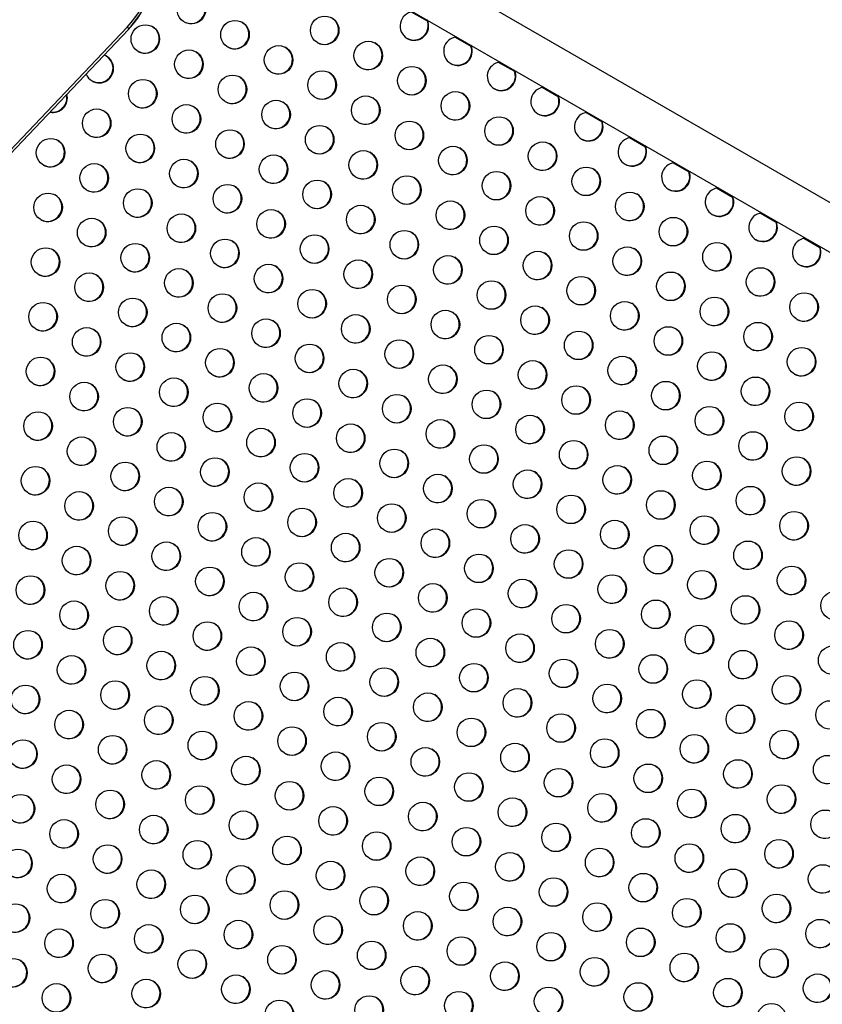
# Model space of a CAD drawing. Extents: x 1996 to 2696, y 1192 to 1935.
# Drawn here: x 2476 to 2500, y 1363 to 1393 of the extents above; entities that cross this region are included whole.
import ezdxf

# ---------------------------------------------------------------- set-up
doc = ezdxf.new("R2010")
doc.units = 0
doc.header["$LTSCALE"] = 0.125
doc.header["$MEASUREMENT"] = 0
doc.layers.add('CONTOUR', color=7, linetype='CONTINUOUS')

msp = doc.modelspace()

# ---------------------------------------------------------------- linework, layer by layer
at = {"layer": 'CONTOUR'}
for p, q in [((2539.88284, 1364.64689), (2480.91353, 1398.69284)), ((2480.25603, 1397.55402), (2539.22534, 1363.50807)), ((2488.35128, 1392.84535), (2487.85997, 1393.12901)), ((2462.59591, 1375.20937), (2479.18951, 1392.67035)), ((2462.6318, 1375.13795), (2479.22539, 1392.59893)), ((2489.68157, 1392.07731), (2489.19026, 1392.36097)), ((2491.01186, 1391.30927), (2490.52054, 1391.59293)), ((2492.34214, 1390.54123), (2491.85083, 1390.82489)), ((2493.67243, 1389.77318), (2493.18112, 1390.05684)), ((2495.00271, 1389.00514), (2494.5114, 1389.2888)), ((2496.333, 1388.2371), (2495.84169, 1388.52076)), ((2497.66329, 1387.46906), (2497.17197, 1387.75272)), ((2498.99357, 1386.70102), (2498.50226, 1386.98468)), ((2500.32386, 1385.93298), (2499.83255, 1386.21664))]:
    msp.add_line(p, q, dxfattribs=at)
at = {"layer": 'CONTOUR', "flags": 128}
for points in [[(2479.18951, 1392.67035), (2479.31015, 1392.80573), (2479.4227, 1392.94941), (2479.52644, 1393.10049), (2479.62074, 1393.25802), (2479.70499, 1393.42102), (2479.77868, 1393.58848), (2479.84135, 1393.75933), (2479.89259, 1393.93253), (2479.9321, 1394.10698), (2479.95963, 1394.2816), (2479.975, 1394.45529), (2479.97812, 1394.62698), (2479.96896, 1394.79558), (2479.9476, 1394.96005), (2479.91415, 1395.11936), (2479.86883, 1395.27251), (2479.81192, 1395.41854)], [(2479.22539, 1392.59893), (2479.28905, 1392.66804), (2479.40226, 1392.80249), (2479.50807, 1392.94383), (2479.60597, 1393.09137), (2479.69547, 1393.24438), (2479.77614, 1393.40212), (2479.84756, 1393.5638), (2479.90938, 1393.72866), (2479.96129, 1393.89587), (2480.00301, 1394.06463), (2480.03431, 1394.2341), (2480.05501, 1394.40345), (2480.06499, 1394.57184), (2480.06416, 1394.73843), (2480.05251, 1394.90237), (2480.03007, 1395.06281), (2479.99694, 1395.21894), (2479.95326, 1395.36993), (2479.89928, 1395.515), (2479.8835, 1395.55184)], [(2479.25079, 1392.63876), (2479.33514, 1392.73485), (2479.45024, 1392.88021), (2479.55696, 1393.03277), (2479.65471, 1393.19168), (2479.74295, 1393.35605), (2479.82118, 1393.52497), (2479.88896, 1393.69749), (2479.94592, 1393.87266), (2479.99175, 1394.04949), (2480.02618, 1394.22701), (2480.04902, 1394.40423), (2480.06015, 1394.58015), (2480.05951, 1394.7538), (2480.0471, 1394.9242), (2480.02298, 1395.09042), (2479.98729, 1395.25152), (2479.94024, 1395.40661), (2479.88208, 1395.55481)], [(2479.18951, 1392.67035), (2479.20287, 1392.65293), (2479.21356, 1392.63729), (2479.22131, 1392.62379), (2479.22595, 1392.61276), (2479.22736, 1392.60445), (2479.22552, 1392.59907), (2479.22539, 1392.59893)]]:
    msp.add_lwpolyline(points, dxfattribs=at)
at = {"layer": 'CONTOUR'}
for centre in [(2481.14543, 1393.20319), (2485.21294, 1392.56792), (2479.73849, 1392.30238), (2482.47571, 1392.43515), (2483.806, 1391.66711), (2486.54322, 1391.79988), (2481.06877, 1391.53434), (2487.87351, 1391.03184), (2482.39906, 1390.7663), (2485.13629, 1390.89907), (2479.66183, 1390.63353), (2486.46657, 1390.13103), (2489.2038, 1390.2638), (2480.99212, 1389.86549), (2483.72935, 1389.99826), (2478.25489, 1389.73272), (2490.53408, 1389.49575), (2485.05963, 1389.23022), (2487.79686, 1389.36299), (2479.58518, 1388.96468), (2482.32241, 1389.09745), (2476.84795, 1388.83191), (2489.12714, 1388.59495), (2491.86437, 1388.72771), (2483.65269, 1388.32941), (2486.38992, 1388.46218), (2478.17824, 1388.06387), (2480.91547, 1388.19664), (2487.7202, 1387.69414), (2490.45743, 1387.8269), (2493.19466, 1387.95967), (2482.24575, 1387.4286), (2484.98298, 1387.56137), (2476.7713, 1387.16306), (2479.50853, 1387.29583), (2491.78772, 1387.05886), (2494.52494, 1387.19163), (2486.31326, 1386.79333), (2489.05049, 1386.92609), (2480.83881, 1386.52779), (2483.57604, 1386.66056), (2478.10159, 1386.39502), (2490.38078, 1386.15805), (2493.118, 1386.29082), (2495.85523, 1386.42359), (2484.90632, 1385.89252), (2487.64355, 1386.02529), (2479.43187, 1385.62698), (2482.1691, 1385.75975), (2497.18551, 1385.65555), (2476.69465, 1385.49421), (2488.97384, 1385.25724), (2491.71106, 1385.39001), (2494.44829, 1385.52278), (2483.49938, 1384.99171), (2486.23661, 1385.12448), (2478.02493, 1384.72617), (2480.76216, 1384.85894), (2495.77857, 1384.75474), (2498.5158, 1384.88751), (2487.5669, 1384.35644), (2490.30412, 1384.4892), (2493.04135, 1384.62197), (2482.09244, 1384.0909), (2484.82967, 1384.22367), (2499.84609, 1384.11947), (2476.61799, 1383.82536), (2479.35522, 1383.95813), (2494.37163, 1383.85393), (2497.10886, 1383.9867), (2486.15996, 1383.45563), (2488.89718, 1383.58839), (2491.63441, 1383.72116), (2480.6855, 1383.19009), (2483.42273, 1383.32286), (2498.43915, 1383.21866), (2477.94828, 1383.05732), (2492.96469, 1382.95312), (2495.70192, 1383.08589), (2484.75302, 1382.55482), (2487.49024, 1382.68758), (2490.22747, 1382.82035), (2479.27856, 1382.28928), (2482.01579, 1382.42205), (2497.03221, 1382.31785), (2499.76943, 1382.45062), (2476.54134, 1382.15651), (2491.55775, 1382.05231), (2494.29498, 1382.18508), (2483.34608, 1381.65401), (2486.0833, 1381.78678), (2488.82053, 1381.91954), (2477.87162, 1381.38847), (2480.60885, 1381.52124), (2495.62527, 1381.41704), (2498.36249, 1381.54981), (2490.15081, 1381.1515), (2492.88804, 1381.28427), (2481.93914, 1380.7532), (2484.67636, 1380.88597), (2487.41359, 1381.01873), (2499.69278, 1380.78177), (2476.46468, 1380.48766), (2479.20191, 1380.62043), (2494.21833, 1380.51623), (2496.95555, 1380.649), (2488.74387, 1380.25069), (2491.4811, 1380.38346), (2480.5322, 1379.85239), (2483.26942, 1379.98516), (2486.00665, 1380.11793), (2498.28584, 1379.88096), (2477.79497, 1379.71962), (2492.81139, 1379.61542), (2495.54861, 1379.74819), (2487.33693, 1379.34988), (2490.07416, 1379.48265), (2479.12526, 1378.95158), (2481.86248, 1379.08435), (2484.59971, 1379.21712), (2496.8789, 1378.98015), (2499.61612, 1379.11292), (2476.38803, 1378.81881), (2491.40445, 1378.71461), (2494.14167, 1378.84738), (2485.92999, 1378.44907), (2488.66722, 1378.58184), (2477.71832, 1378.05077), (2480.45554, 1378.18354), (2483.19277, 1378.31631), (2495.47196, 1378.07934), (2498.20918, 1378.21211), (2489.99751, 1377.8138), (2492.73473, 1377.94657), (2484.52305, 1377.54827), (2487.26028, 1377.68103), (2499.53947, 1377.44407), (2476.31138, 1377.14996), (2479.0486, 1377.28273), (2481.78583, 1377.4155), (2494.06502, 1377.17853), (2496.80224, 1377.3113), (2488.59057, 1376.91299), (2491.32779, 1377.04576), (2483.11611, 1376.64746), (2485.85334, 1376.78022), (2498.13253, 1376.54326), (2477.64166, 1376.38192), (2480.37889, 1376.51469), (2492.65808, 1376.27772), (2495.3953, 1376.41049), (2487.18363, 1376.01218), (2489.92085, 1376.14495), (2481.70917, 1375.74665), (2484.4464, 1375.87941), (2496.72559, 1375.64245), (2499.46282, 1375.77522), (2476.23472, 1375.48111), (2478.97195, 1375.61388), (2491.25114, 1375.37691), (2493.98836, 1375.50968), (2485.77669, 1375.11137), (2488.51391, 1375.24414), (2480.30223, 1374.84584), (2483.03946, 1374.97861), (2495.31865, 1374.74164), (2498.05588, 1374.87441), (2500.7931, 1375.00717), (2477.56501, 1374.71307), (2489.8442, 1374.4761), (2492.58142, 1374.60887), (2484.36975, 1374.21056), (2487.10697, 1374.34333), (2478.89529, 1373.94503), (2481.63252, 1374.0778), (2493.91171, 1373.84083), (2496.64894, 1373.9736), (2499.38616, 1374.10637), (2476.15807, 1373.81226), (2488.43726, 1373.57529), (2491.17448, 1373.70806), (2482.96281, 1373.30976), (2485.70003, 1373.44252), (2500.71645, 1373.33832), (2477.48835, 1373.04422), (2480.22558, 1373.17699), (2492.50477, 1372.94002), (2495.242, 1373.07279), (2497.97922, 1373.20556), (2487.03032, 1372.67448), (2489.76754, 1372.80725), (2481.55587, 1372.40895), (2484.29309, 1372.54171), (2499.30951, 1372.43751), (2476.08141, 1372.14341), (2478.81864, 1372.27618), (2491.09783, 1372.03921), (2493.83506, 1372.17198), (2496.57228, 1372.30475), (2485.62338, 1371.77367), (2488.3606, 1371.90644), (2480.14893, 1371.50814), (2482.88615, 1371.6409), (2497.90257, 1371.53671), (2500.6398, 1371.66947), (2477.4117, 1371.37537), (2489.69089, 1371.1384), (2492.42812, 1371.27117), (2495.16534, 1371.40394), (2484.21644, 1370.87286), (2486.95367, 1371.00563), (2478.74199, 1370.60733), (2481.47921, 1370.7401), (2496.49563, 1370.6359), (2499.23286, 1370.76866), (2476.00476, 1370.47456), (2488.28395, 1370.23759), (2491.02118, 1370.37036), (2493.7584, 1370.50313), (2482.8095, 1369.97205), (2485.54673, 1370.10482), (2500.56314, 1370.00062), (2477.33505, 1369.70652), (2480.07227, 1369.83929), (2495.08869, 1369.73509), (2497.82592, 1369.86785), (2486.87701, 1369.33678), (2489.61424, 1369.46955), (2492.35146, 1369.60232), (2481.40256, 1369.07124), (2484.13979, 1369.20401), (2499.1562, 1369.09981), (2475.92811, 1368.80571), (2478.66533, 1368.93848), (2493.68175, 1368.83428), (2496.41898, 1368.96705), (2485.47007, 1368.43597), (2488.2073, 1368.56874), (2490.94452, 1368.70151), (2479.99562, 1368.17044), (2482.73285, 1368.3032), (2497.74926, 1368.199), (2500.48649, 1368.33177), (2477.25839, 1368.03767), (2492.27481, 1367.93347), (2495.01204, 1368.06624), (2484.06313, 1367.53516), (2486.80036, 1367.66793), (2489.53758, 1367.8007), (2478.58868, 1367.26963), (2481.32591, 1367.40239), (2496.34232, 1367.2982), (2499.07955, 1367.43096), (2475.85145, 1367.13686), (2490.86787, 1367.03266), (2493.6051, 1367.16543), (2482.65619, 1366.63435), (2485.39342, 1366.76712), (2488.13064, 1366.89989), (2500.40983, 1366.66292), (2477.18174, 1366.36882), (2479.91897, 1366.50159), (2494.93538, 1366.39739), (2497.67261, 1366.53015), (2489.46093, 1366.13185), (2492.19816, 1366.26462), (2481.24925, 1365.73354), (2483.98648, 1365.86631), (2486.7237, 1365.99908), (2499.00289, 1365.76211), (2475.7748, 1365.46801), (2478.51203, 1365.60078), (2493.52844, 1365.49658), (2496.26567, 1365.62934), (2488.05399, 1365.23104), (2490.79122, 1365.36381), (2479.84231, 1364.83273), (2482.57954, 1364.9655), (2485.31676, 1365.09827), (2497.59595, 1364.8613), (2500.33318, 1364.99407), (2477.10509, 1364.69997), (2492.1215, 1364.59577), (2494.85873, 1364.72854), (2486.64705, 1364.33023), (2489.38428, 1364.463), (2478.43537, 1363.93193), (2481.1726, 1364.06469), (2483.90982, 1364.19746), (2496.18901, 1363.96049), (2498.92624, 1364.09326), (2475.69815, 1363.79916), (2490.71456, 1363.69496), (2493.45179, 1363.82773), (2485.24011, 1363.42942), (2487.97734, 1363.56219), (2500.25653, 1363.32522), (2477.02843, 1363.03112), (2479.76566, 1363.16388), (2482.50288, 1363.29665), (2494.78207, 1363.05969), (2497.5193, 1363.19245), (2489.30762, 1362.79415), (2492.04485, 1362.92692), (2483.83317, 1362.52861), (2486.5704, 1362.66138), (2498.84959, 1362.42441)]:
    msp.add_circle(centre, 0.43646, dxfattribs=at)
for centre, radius, start, end in [((2481.13018, 1393.2132), 0.43752, 241.25677, 58.74323), ((2485.19769, 1392.57792), 0.43752, 241.256815, 58.743185), ((2487.95185, 1392.70112), 0.43767, 95.834118, 239.814431), ((2479.72324, 1392.31239), 0.43752, 241.256819, 58.743182), ((2482.46047, 1392.44516), 0.43752, 241.256744, 58.743256), ((2487.93468, 1392.71106), 0.43773, 241.307123, 24.149697), ((2487.94931, 1392.70262), 0.43771, 240.19999, 24.151461), ((2489.28213, 1391.93308), 0.43767, 95.834118, 239.814431), ((2483.79075, 1391.67711), 0.43752, 241.256809, 58.743191), ((2486.52798, 1391.80988), 0.43752, 241.256795, 58.743205), ((2489.26497, 1391.94302), 0.43773, 241.307077, 24.149697), ((2489.2796, 1391.93458), 0.43771, 240.19999, 24.151461), ((2478.3163, 1391.41158), 0.43752, 241.256767, 58.743233), ((2478.33105, 1391.40294), 0.43739, 240.122985, 70.128176), ((2481.05353, 1391.54435), 0.43752, 241.256806, 58.743194), ((2487.85826, 1391.04184), 0.43752, 241.256759, 58.743241), ((2490.61242, 1391.16503), 0.43767, 95.834118, 239.814431), ((2478.33077, 1391.4004), 0.43505, 202.432037, 239.98838), ((2482.38381, 1390.7763), 0.43752, 241.256784, 58.743216), ((2485.12104, 1390.90907), 0.43752, 241.256765, 58.743235), ((2490.59525, 1391.17498), 0.43773, 241.307114, 24.149697), ((2490.60988, 1391.16654), 0.43771, 240.19999, 24.151461), ((2479.64659, 1390.64354), 0.43752, 241.256764, 58.743236), ((2491.9427, 1390.39699), 0.43767, 95.834118, 239.814431), ((2476.92336, 1390.5028), 0.43803, 257.32602, 15.592042), ((2476.90872, 1390.51123), 0.43806, 259.859815, 13.058247), ((2486.45132, 1390.14103), 0.43752, 241.256812, 58.743188), ((2489.18855, 1390.2738), 0.43752, 241.256763, 58.743237), ((2491.92554, 1390.40693), 0.43773, 241.307096, 24.149697), ((2491.94017, 1390.3985), 0.43771, 240.19999, 24.151461), ((2480.97687, 1389.8755), 0.43752, 241.256773, 58.743226), ((2483.7141, 1390.00826), 0.43752, 241.256787, 58.743213), ((2478.23965, 1389.74273), 0.43752, 241.256774, 58.743226), ((2493.27299, 1389.62895), 0.43767, 95.834118, 239.814431), ((2485.04438, 1389.24022), 0.43752, 241.256793, 58.743207), ((2487.78161, 1389.37299), 0.43752, 241.256786, 58.743214), ((2490.51884, 1389.50576), 0.43752, 241.256794, 58.743206), ((2493.25582, 1389.63889), 0.43773, 241.307058, 24.149697), ((2493.27046, 1389.63046), 0.43771, 240.19999, 24.151461), ((2479.56993, 1388.97469), 0.43752, 241.256749, 58.743251), ((2482.30716, 1389.10745), 0.43752, 241.25677, 58.74323), ((2476.83271, 1388.84192), 0.43752, 241.25682, 58.74318), ((2491.84912, 1388.73772), 0.43752, 241.256762, 58.743237), ((2494.60328, 1388.86091), 0.43767, 95.834118, 239.814431), ((2494.58611, 1388.87085), 0.43773, 241.307125, 24.149697), ((2494.60074, 1388.86241), 0.43771, 240.19999, 24.151461), ((2483.63744, 1388.33941), 0.43752, 241.256785, 58.743215), ((2486.37467, 1388.47218), 0.43752, 241.256792, 58.743208), ((2489.1119, 1388.60495), 0.43752, 241.256737, 58.743262), ((2478.16299, 1388.07388), 0.43752, 241.256812, 58.743189), ((2480.90022, 1388.20664), 0.43752, 241.256826, 58.743174), ((2495.93356, 1388.09287), 0.43767, 95.834118, 239.814431), ((2490.44218, 1387.83691), 0.43752, 241.256775, 58.743225), ((2493.17941, 1387.96968), 0.43752, 241.256769, 58.743231), ((2495.9164, 1388.10281), 0.43773, 241.30704, 24.149697), ((2495.93103, 1388.09437), 0.43771, 240.19999, 24.151461), ((2482.2305, 1387.4386), 0.43752, 241.256795, 58.743205), ((2484.96773, 1387.57137), 0.43752, 241.25678, 58.74322), ((2487.70496, 1387.70414), 0.43752, 241.256772, 58.743227), ((2476.75605, 1387.17307), 0.43752, 241.256752, 58.743248), ((2479.49328, 1387.30584), 0.43752, 241.256827, 58.743173), ((2494.50969, 1387.20164), 0.43752, 241.256782, 58.743218), ((2497.26385, 1387.32483), 0.43767, 95.834118, 239.814431), ((2497.24668, 1387.33477), 0.43773, 241.307122, 24.149697), ((2497.26132, 1387.32633), 0.43771, 240.19999, 24.151461), ((2489.03524, 1386.9361), 0.43752, 241.256763, 58.743237), ((2491.77247, 1387.06887), 0.43752, 241.256757, 58.743243), ((2480.82356, 1386.53779), 0.43752, 241.256795, 58.743205), ((2483.56079, 1386.67056), 0.43752, 241.256783, 58.743217), ((2486.29802, 1386.80333), 0.43752, 241.256757, 58.743243), ((2498.59413, 1386.55679), 0.43767, 95.834118, 239.814431), ((2478.08634, 1386.40503), 0.43752, 241.256761, 58.743239), ((2493.10275, 1386.30083), 0.43752, 241.25683, 58.74317), ((2495.83998, 1386.4336), 0.43752, 241.25678, 58.74322), ((2498.57697, 1386.56673), 0.43773, 241.307094, 24.149697), ((2498.5916, 1386.55829), 0.43771, 240.19999, 24.151461), ((2487.6283, 1386.03529), 0.43752, 241.256766, 58.743234), ((2490.36553, 1386.16806), 0.43752, 241.256789, 58.743211), ((2479.41662, 1385.63699), 0.43752, 241.256801, 58.743199), ((2482.15385, 1385.76975), 0.43752, 241.256804, 58.743196), ((2484.89108, 1385.90252), 0.43752, 241.256777, 58.743223), ((2497.17027, 1385.66555), 0.43752, 241.256747, 58.743252), ((2499.92442, 1385.78875), 0.43767, 95.834118, 239.814431), ((2476.6794, 1385.50422), 0.43752, 241.256782, 58.743218), ((2491.69581, 1385.40002), 0.43752, 241.256796, 58.743204), ((2494.43304, 1385.53279), 0.43752, 241.256811, 58.74319), ((2499.90725, 1385.79869), 0.43773, 241.307067, 24.149697), ((2499.92189, 1385.79025), 0.43771, 240.19999, 24.151461), ((2486.22136, 1385.13448), 0.43752, 241.256762, 58.743237), ((2488.95859, 1385.26725), 0.43752, 241.256817, 58.743184), ((2478.00968, 1384.73618), 0.43752, 241.256791, 58.743209), ((2480.74691, 1384.86894), 0.43752, 241.256768, 58.743232), ((2483.48414, 1385.00171), 0.43752, 241.25678, 58.74322), ((2495.76333, 1384.76474), 0.43752, 241.25679, 58.74321), ((2498.50055, 1384.89751), 0.43752, 241.256768, 58.743232), ((2490.28887, 1384.49921), 0.43752, 241.256766, 58.743234), ((2493.0261, 1384.63198), 0.43752, 241.256787, 58.743213), ((2484.81442, 1384.23367), 0.43752, 241.256795, 58.743205), ((2487.55165, 1384.36644), 0.43752, 241.256755, 58.743245), ((2499.83084, 1384.12947), 0.43752, 241.256805, 58.743195), ((2476.60274, 1383.83537), 0.43752, 241.256778, 58.743222), ((2479.33997, 1383.96813), 0.43752, 241.256757, 58.743243), ((2482.0772, 1384.1009), 0.43752, 241.256776, 58.743224), ((2494.35639, 1383.86394), 0.43752, 241.256843, 58.743157), ((2497.09361, 1383.9967), 0.43752, 241.256798, 58.743202), ((2488.88193, 1383.5984), 0.43752, 241.256803, 58.743197), ((2491.61916, 1383.73117), 0.43752, 241.256795, 58.743205), ((2483.40748, 1383.33286), 0.43752, 241.256796, 58.743204), ((2486.14471, 1383.46563), 0.43752, 241.256756, 58.743244), ((2498.4239, 1383.22866), 0.43752, 241.256775, 58.743225), ((2477.93303, 1383.06733), 0.43752, 241.256762, 58.743238), ((2480.67026, 1383.20009), 0.43752, 241.256798, 58.743202), ((2492.94945, 1382.96313), 0.43752, 241.256776, 58.743223), ((2495.68667, 1383.09589), 0.43752, 241.25678, 58.74322), ((2487.47499, 1382.69759), 0.43752, 241.256774, 58.743226), ((2490.21222, 1382.83036), 0.43752, 241.256807, 58.743193), ((2482.00054, 1382.43205), 0.43752, 241.256759, 58.74324), ((2484.73777, 1382.56482), 0.43752, 241.256785, 58.743215), ((2497.01696, 1382.32785), 0.43752, 241.256779, 58.743221), ((2499.75418, 1382.46062), 0.43752, 241.256791, 58.743209), ((2476.52609, 1382.16652), 0.43752, 241.256797, 58.743204), ((2479.26332, 1382.29928), 0.43752, 241.256781, 58.743219), ((2491.54251, 1382.06232), 0.43752, 241.256774, 58.743226), ((2494.27973, 1382.19509), 0.43752, 241.256728, 58.743272), ((2486.06805, 1381.79678), 0.43752, 241.256768, 58.743232), ((2488.80528, 1381.92955), 0.43752, 241.256812, 58.743188), ((2480.5936, 1381.53124), 0.43752, 241.256796, 58.743205), ((2483.33083, 1381.66401), 0.43752, 241.256818, 58.743182), ((2495.61002, 1381.42704), 0.43752, 241.256749, 58.743251), ((2498.34724, 1381.55981), 0.43752, 241.256777, 58.743222), ((2477.85638, 1381.39848), 0.43752, 241.256796, 58.743205), ((2490.13557, 1381.16151), 0.43752, 241.256771, 58.743228), ((2492.87279, 1381.29428), 0.43752, 241.256758, 58.743242), ((2484.66111, 1380.89597), 0.43752, 241.256775, 58.743225), ((2487.39834, 1381.02874), 0.43752, 241.256755, 58.743245), ((2479.18666, 1380.63043), 0.43752, 241.256722, 58.743278), ((2481.92389, 1380.7632), 0.43752, 241.256816, 58.743184), ((2494.20308, 1380.52623), 0.43752, 241.256746, 58.743253), ((2496.9403, 1380.659), 0.43752, 241.256803, 58.743197), ((2499.67753, 1380.79177), 0.43752, 241.256786, 58.743214), ((2476.44944, 1380.49767), 0.43752, 241.256797, 58.743203), ((2488.72863, 1380.2607), 0.43752, 241.256844, 58.743157), ((2491.46585, 1380.39347), 0.43752, 241.256738, 58.743262), ((2483.25417, 1379.99516), 0.43752, 241.256796, 58.743204), ((2485.9914, 1380.12793), 0.43752, 241.256796, 58.743204), ((2477.77972, 1379.72962), 0.43752, 241.256832, 58.743169), ((2480.51695, 1379.86239), 0.43752, 241.256803, 58.743197), ((2492.79614, 1379.62543), 0.43752, 241.256827, 58.743174), ((2495.53336, 1379.75819), 0.43752, 241.256802, 58.743198), ((2498.27059, 1379.89096), 0.43752, 241.256774, 58.743225), ((2487.32169, 1379.35989), 0.43752, 241.256823, 58.743178), ((2490.05891, 1379.49266), 0.43752, 241.256783, 58.743217), ((2481.84723, 1379.09435), 0.43752, 241.256815, 58.743186), ((2484.58446, 1379.22712), 0.43752, 241.25679, 58.74321), ((2499.60088, 1379.12292), 0.43752, 241.25679, 58.74321), ((2476.37278, 1378.82882), 0.43752, 241.256787, 58.743213), ((2479.11001, 1378.96158), 0.43752, 241.25679, 58.74321), ((2491.3892, 1378.72462), 0.43752, 241.256795, 58.743205), ((2494.12642, 1378.85738), 0.43752, 241.256802, 58.743198), ((2496.86365, 1378.99015), 0.43752, 241.256819, 58.743182), ((2485.91475, 1378.45908), 0.43752, 241.256799, 58.743201), ((2488.65197, 1378.59185), 0.43752, 241.256793, 58.743207), ((2480.44029, 1378.19354), 0.43752, 241.256814, 58.743186), ((2483.17752, 1378.32631), 0.43752, 241.256796, 58.743204), ((2498.19394, 1378.22211), 0.43752, 241.256817, 58.743184), ((2477.70307, 1378.06077), 0.43752, 241.256782, 58.743217), ((2489.98226, 1377.82381), 0.43752, 241.256781, 58.743219), ((2492.71948, 1377.95657), 0.43752, 241.256772, 58.743228), ((2495.45671, 1378.08934), 0.43752, 241.256737, 58.743263), ((2484.50781, 1377.55827), 0.43752, 241.256783, 58.743217), ((2487.24503, 1377.69104), 0.43752, 241.256765, 58.743235), ((2479.03335, 1377.29273), 0.43752, 241.25678, 58.74322), ((2481.77058, 1377.4255), 0.43752, 241.256786, 58.743214), ((2496.787, 1377.3213), 0.43752, 241.256799, 58.743202), ((2499.52422, 1377.45407), 0.43752, 241.256775, 58.743225), ((2476.29613, 1377.15996), 0.43752, 241.256721, 58.743279), ((2488.57532, 1376.923), 0.43752, 241.256765, 58.743235), ((2491.31255, 1377.05577), 0.43752, 241.256777, 58.743223), ((2494.04977, 1377.18853), 0.43752, 241.256814, 58.743186), ((2483.10087, 1376.65746), 0.43752, 241.256747, 58.743252), ((2485.83809, 1376.79023), 0.43752, 241.256815, 58.743185), ((2477.62642, 1376.39192), 0.43752, 241.2568, 58.7432), ((2480.36364, 1376.52469), 0.43752, 241.256822, 58.743179), ((2495.38006, 1376.42049), 0.43752, 241.256784, 58.743216), ((2498.11728, 1376.55326), 0.43752, 241.256846, 58.743154), ((2487.16838, 1376.02219), 0.43752, 241.256764, 58.743236), ((2489.90561, 1376.15496), 0.43752, 241.256826, 58.743175), ((2492.64283, 1376.28772), 0.43752, 241.25679, 58.74321), ((2481.69393, 1375.75665), 0.43752, 241.2568, 58.7432), ((2484.43115, 1375.88942), 0.43752, 241.256797, 58.743203), ((2499.44757, 1375.78522), 0.43752, 241.256798, 58.743202), ((2476.21948, 1375.49111), 0.43752, 241.25678, 58.74322), ((2478.9567, 1375.62388), 0.43752, 241.256791, 58.743209), ((2493.97312, 1375.51968), 0.43752, 241.256756, 58.743244), ((2496.71034, 1375.65245), 0.43752, 241.2568, 58.7432), ((2485.76144, 1375.12138), 0.43752, 241.256777, 58.743223), ((2488.49867, 1375.25415), 0.43752, 241.256781, 58.743219), ((2491.23589, 1375.38692), 0.43752, 241.256806, 58.743194), ((2480.28699, 1374.85584), 0.43752, 241.25679, 58.74321), ((2483.02421, 1374.98861), 0.43752, 241.256788, 58.743212), ((2498.04063, 1374.88441), 0.43752, 241.256809, 58.743191), ((2477.54976, 1374.72307), 0.43752, 241.256798, 58.743202), ((2492.56618, 1374.61887), 0.43752, 241.25685, 58.74315), ((2495.3034, 1374.75164), 0.43752, 241.25681, 58.743191), ((2484.3545, 1374.22057), 0.43752, 241.256786, 58.743214), ((2487.09173, 1374.35334), 0.43752, 241.256798, 58.743202), ((2489.82895, 1374.48611), 0.43752, 241.256752, 58.743247), ((2478.88005, 1373.95503), 0.43752, 241.256809, 58.743191), ((2481.61727, 1374.0878), 0.43752, 241.256797, 58.743203), ((2496.63369, 1373.9836), 0.43752, 241.2568, 58.7432), ((2499.37092, 1374.11637), 0.43752, 241.256778, 58.743222), ((2476.14282, 1373.82226), 0.43752, 241.256741, 58.743258), ((2491.15924, 1373.71806), 0.43752, 241.256784, 58.743216), ((2493.89646, 1373.85083), 0.43752, 241.256778, 58.743222), ((2482.94756, 1373.31976), 0.43752, 241.256826, 58.743174), ((2485.68479, 1373.45253), 0.43752, 241.256791, 58.743209), ((2488.42201, 1373.5853), 0.43752, 241.256803, 58.743197), ((2477.47311, 1373.05422), 0.43752, 241.256768, 58.743232), ((2480.21033, 1373.18699), 0.43752, 241.256822, 58.743178), ((2495.22675, 1373.08279), 0.43752, 241.256805, 58.743196), ((2497.96398, 1373.21556), 0.43752, 241.256743, 58.743257), ((2489.7523, 1372.81726), 0.43752, 241.256795, 58.743205), ((2492.48952, 1372.95002), 0.43752, 241.256839, 58.743161), ((2481.54062, 1372.41895), 0.43752, 241.256753, 58.743247), ((2484.27785, 1372.55172), 0.43752, 241.25681, 58.743191), ((2487.01507, 1372.68449), 0.43752, 241.256805, 58.743195), ((2499.29426, 1372.44752), 0.43752, 241.256764, 58.743236), ((2476.06617, 1372.15341), 0.43752, 241.256826, 58.743174), ((2478.80339, 1372.28618), 0.43752, 241.256784, 58.743216), ((2493.81981, 1372.18198), 0.43752, 241.256767, 58.743233), ((2496.55704, 1372.31475), 0.43752, 241.256751, 58.743249), ((2488.34536, 1371.91645), 0.43752, 241.256812, 58.743189), ((2491.08258, 1372.04921), 0.43752, 241.256758, 58.743242), ((2480.13368, 1371.51814), 0.43752, 241.256763, 58.743236), ((2482.87091, 1371.65091), 0.43752, 241.256763, 58.743236), ((2485.60813, 1371.78368), 0.43752, 241.256751, 58.743249), ((2497.88732, 1371.54671), 0.43752, 241.256809, 58.743192), ((2477.39645, 1371.38537), 0.43752, 241.256786, 58.743214), ((2492.41287, 1371.28117), 0.43752, 241.25684, 58.74316), ((2495.1501, 1371.41394), 0.43752, 241.256753, 58.743247), ((2486.93842, 1371.01564), 0.43752, 241.256779, 58.74322), ((2489.67564, 1371.1484), 0.43752, 241.256792, 58.743208), ((2478.72674, 1370.61733), 0.43752, 241.256828, 58.743172), ((2481.46397, 1370.7501), 0.43752, 241.256778, 58.743222), ((2484.20119, 1370.88287), 0.43752, 241.256796, 58.743204), ((2496.48038, 1370.6459), 0.43752, 241.25681, 58.74319), ((2499.21761, 1370.77867), 0.43752, 241.256777, 58.743223), ((2475.98951, 1370.48456), 0.43752, 241.256774, 58.743226), ((2491.00593, 1370.38036), 0.43752, 241.256715, 58.743285), ((2493.74316, 1370.51313), 0.43752, 241.256783, 58.743217), ((2485.53148, 1370.11483), 0.43752, 241.256818, 58.743182), ((2488.2687, 1370.2476), 0.43752, 241.25675, 58.743249), ((2500.54789, 1370.01063), 0.43752, 241.256791, 58.743209), ((2477.3198, 1369.71652), 0.43752, 241.256756, 58.743244), ((2480.05703, 1369.84929), 0.43752, 241.256779, 58.743221), ((2482.79425, 1369.98206), 0.43752, 241.256782, 58.743218), ((2495.07344, 1369.74509), 0.43752, 241.256805, 58.743195), ((2497.81067, 1369.87786), 0.43752, 241.256745, 58.743255), ((2489.59899, 1369.47955), 0.43752, 241.256749, 58.743251), ((2492.33622, 1369.61232), 0.43752, 241.256822, 58.743179), ((2484.12454, 1369.21402), 0.43752, 241.256804, 58.743196), ((2486.86176, 1369.34679), 0.43752, 241.256779, 58.743221), ((2499.14095, 1369.10982), 0.43752, 241.256819, 58.743181), ((2475.91286, 1368.81571), 0.43752, 241.256782, 58.743218), ((2478.65009, 1368.94848), 0.43752, 241.256773, 58.743227), ((2481.38731, 1369.08125), 0.43752, 241.256776, 58.743224), ((2493.6665, 1368.84428), 0.43752, 241.256774, 58.743225), ((2496.40373, 1368.97705), 0.43752, 241.256815, 58.743185), ((2488.19205, 1368.57875), 0.43752, 241.256788, 58.743212), ((2490.92928, 1368.71151), 0.43752, 241.256801, 58.743199), ((2482.7176, 1368.31321), 0.43752, 241.25675, 58.74325), ((2485.45482, 1368.44598), 0.43752, 241.256786, 58.743214), ((2497.73401, 1368.20901), 0.43752, 241.256828, 58.743173), ((2500.47124, 1368.34178), 0.43752, 241.256827, 58.743173), ((2477.24315, 1368.04767), 0.43752, 241.256776, 58.743224), ((2479.98037, 1368.18044), 0.43752, 241.256772, 58.743228), ((2492.25956, 1367.94347), 0.43752, 241.2568, 58.7432), ((2494.99679, 1368.07624), 0.43752, 241.256804, 58.743196), ((2486.78511, 1367.67794), 0.43752, 241.256773, 58.743227), ((2489.52234, 1367.8107), 0.43752, 241.256811, 58.743189), ((2481.31066, 1367.4124), 0.43752, 241.25678, 58.74322), ((2484.04788, 1367.54517), 0.43752, 241.256786, 58.743214), ((2496.32707, 1367.3082), 0.43752, 241.25678, 58.74322), ((2499.0643, 1367.44097), 0.43752, 241.25681, 58.74319), ((2475.83621, 1367.14686), 0.43752, 241.256804, 58.743196), ((2478.57343, 1367.27963), 0.43752, 241.256789, 58.743211), ((2490.85262, 1367.04266), 0.43752, 241.256797, 58.743203), ((2493.58985, 1367.17543), 0.43752, 241.256776, 58.743224), ((2485.37817, 1366.77713), 0.43752, 241.256749, 58.743251), ((2488.1154, 1366.90989), 0.43752, 241.256804, 58.743196), ((2479.90372, 1366.51159), 0.43752, 241.256784, 58.743216), ((2482.64094, 1366.64436), 0.43752, 241.25677, 58.74323), ((2494.92013, 1366.40739), 0.43752, 241.256819, 58.743181), ((2497.65736, 1366.54016), 0.43752, 241.256801, 58.743199), ((2500.39459, 1366.67293), 0.43752, 241.256818, 58.743182), ((2477.16649, 1366.37882), 0.43752, 241.256745, 58.743255), ((2489.44568, 1366.14185), 0.43752, 241.256769, 58.743231), ((2492.18291, 1366.27462), 0.43752, 241.256786, 58.743214), ((2483.97123, 1365.87632), 0.43752, 241.25677, 58.74323), ((2486.70846, 1366.00909), 0.43752, 241.25678, 58.74322), ((2478.49678, 1365.61078), 0.43752, 241.256746, 58.743254), ((2481.234, 1365.74355), 0.43752, 241.256773, 58.743227), ((2493.51319, 1365.50658), 0.43752, 241.256782, 58.743218), ((2496.25042, 1365.63935), 0.43752, 241.25677, 58.74323), ((2498.98765, 1365.77212), 0.43752, 241.256744, 58.743256), ((2475.75955, 1365.47801), 0.43752, 241.256808, 58.743193), ((2488.03874, 1365.24104), 0.43752, 241.256826, 58.743175), ((2490.77597, 1365.37381), 0.43752, 241.256809, 58.743191), ((2482.56429, 1364.97551), 0.43752, 241.256767, 58.743233), ((2485.30152, 1365.10828), 0.43752, 241.25679, 58.74321), ((2500.31793, 1365.00408), 0.43752, 241.256748, 58.743252), ((2477.08984, 1364.70997), 0.43752, 241.256763, 58.743237), ((2479.82706, 1364.84274), 0.43752, 241.256814, 58.743186), ((2492.10625, 1364.60577), 0.43752, 241.256831, 58.743169), ((2494.84348, 1364.73854), 0.43752, 241.256773, 58.743226), ((2497.58071, 1364.87131), 0.43752, 241.256845, 58.743156), ((2486.6318, 1364.34024), 0.43752, 241.256785, 58.743215), ((2489.36903, 1364.473), 0.43752, 241.256763, 58.743237), ((2481.15735, 1364.0747), 0.43752, 241.256844, 58.743156), ((2483.89458, 1364.20747), 0.43752, 241.256821, 58.74318), ((2498.91099, 1364.10327), 0.43752, 241.256749, 58.743251), ((2475.6829, 1363.80916), 0.43752, 241.256763, 58.743237), ((2478.42012, 1363.94193), 0.43752, 241.256785, 58.743215), ((2490.69931, 1363.70496), 0.43752, 241.256792, 58.743208), ((2493.43654, 1363.83773), 0.43752, 241.256767, 58.743233), ((2496.17377, 1363.9705), 0.43752, 241.256787, 58.743213), ((2485.22486, 1363.43943), 0.43752, 241.256819, 58.743181), ((2487.96209, 1363.57219), 0.43752, 241.256737, 58.743263), ((2479.75041, 1363.17389), 0.43752, 241.256775, 58.743225), ((2482.48764, 1363.30666), 0.43752, 241.256748, 58.743252), ((2497.50405, 1363.20246), 0.43752, 241.256757, 58.743243), ((2500.24128, 1363.33523), 0.43752, 241.256844, 58.743157), ((2477.01318, 1363.04112), 0.43752, 241.256774, 58.743226), ((2489.29237, 1362.80415), 0.43752, 241.25678, 58.74322), ((2492.0296, 1362.93692), 0.43752, 241.256713, 58.743287), ((2494.76683, 1363.06969), 0.43752, 241.256728, 58.743272), ((2483.81792, 1362.53862), 0.43752, 241.256737, 58.743262), ((2486.55515, 1362.67138), 0.43752, 241.256773, 58.743226)]:
    msp.add_arc(centre, radius, start, end, dxfattribs=at)

doc.saveas('drawing.dxf')
